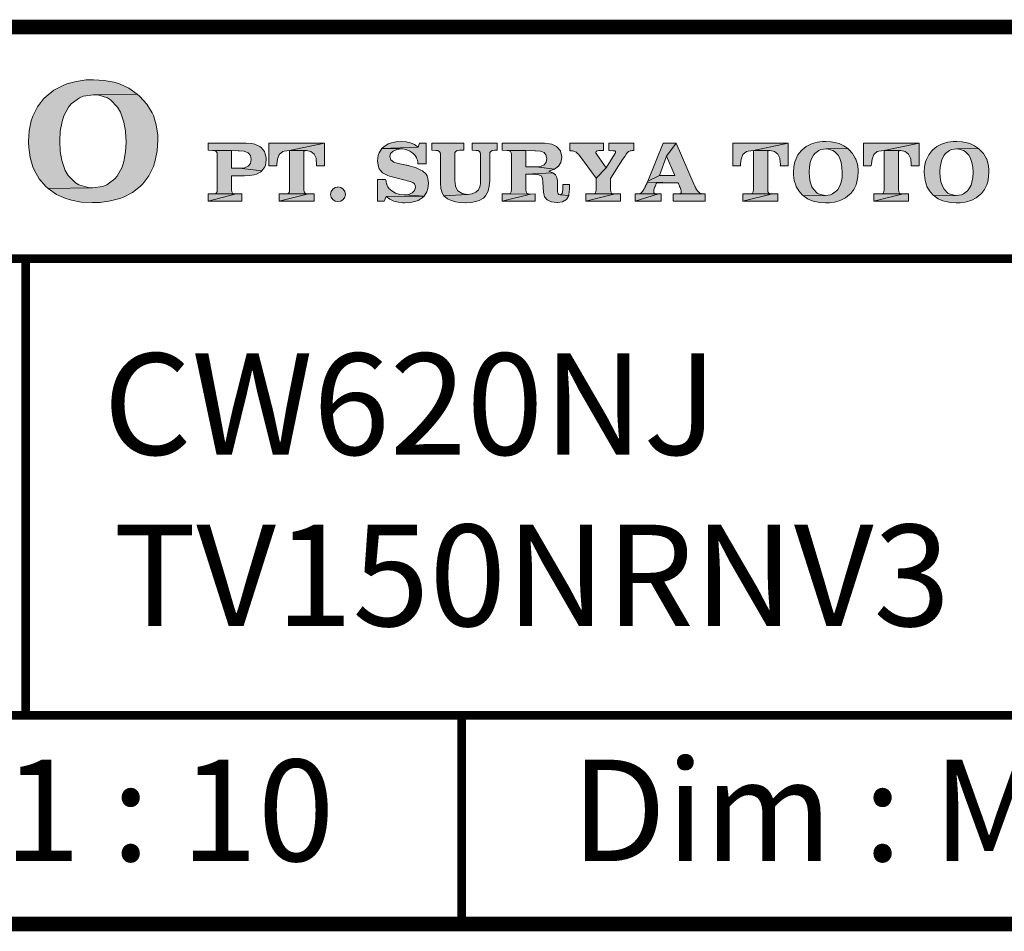
# Model space of a CAD drawing. Units: millimetres. Extents: x -285 to -5, y -1 to 205.
# Drawn here: x -68 to -34, y 169 to 200 of the extents above; entities that cross this region are included whole.
import ezdxf

# ---------------------------------------------------------------- set-up
doc = ezdxf.new("R2010")
doc.units = ezdxf.units.MM
doc.header["$LTSCALE"] = 4
doc.header["$MEASUREMENT"] = 0
doc.layers.get('0').update_dxf_attribs({"lineweight": 0})
doc.layers.add('KOP', color=7, linetype='Continuous')
doc.styles.add('ARIAL', font='arial.ttf')
doc.styles.add('arial bold', font='arialbd.ttf')

msp = doc.modelspace()

# ---------------------------------------------------------------- hatches: boundary and pattern name
at = {"layer": 'KOP'}
h = msp.add_hatch(color=256, dxfattribs=at)
h.paths.add_polyline_path([(-66.404, 197.318), (-66.127, 197.525), (-65.988, 197.579), (-65.633, 197.633), (-64.128, 197.656), (-64.417, 197.857), (-64.74, 198.004), (-64.927, 198.061), (-65.268, 198.126), (-65.639, 198.149), (-65.886, 198.14), (-66.24, 198.092), (-66.563, 198.004), (-66.691, 197.953), (-67.003, 197.789), (-67.278, 197.571), (-67.36, 197.488), (-67.575, 197.211), (-67.731, 196.893), (-67.788, 196.729), (-67.859, 196.388), (-67.881, 196.02), (-67.881, 196.006), (-67.876, 195.816), (-67.828, 195.461), (-67.731, 195.138), (-67.692, 195.039), (-67.516, 194.733), (-67.289, 194.466), (-67.201, 194.39), (-65.67, 194.418), (-65.82, 194.427), (-66.149, 194.526), (-66.26, 194.591), (-66.509, 194.843), (-66.609, 195.014), (-66.73, 195.359), (-66.784, 195.674), (-66.801, 196.043), (-66.784, 196.369), (-66.725, 196.703), (-66.66, 196.904), (-66.498, 197.205)])
h.paths.add_polyline_path([(-64.034, 197.571), (-64.128, 197.656), (-65.633, 197.633), (-65.492, 197.625), (-65.16, 197.525), (-65.055, 197.457), (-64.808, 197.199), (-64.709, 197.029), (-64.584, 196.683), (-64.533, 196.371), (-64.514, 195.994), (-64.531, 195.66), (-64.584, 195.328), (-64.652, 195.127), (-64.82, 194.826), (-64.902, 194.727), (-65.18, 194.52), (-65.313, 194.466), (-65.67, 194.418), (-67.201, 194.39), (-66.912, 194.191), (-66.586, 194.047), (-66.402, 193.99), (-66.059, 193.928), (-65.682, 193.908), (-65.407, 193.916), (-65.052, 193.965), (-64.729, 194.047), (-64.601, 194.092), (-64.287, 194.257), (-64.015, 194.472), (-63.932, 194.554), (-63.723, 194.832), (-63.567, 195.155), (-63.504, 195.357), (-63.439, 195.697), (-63.416, 196.074), (-63.422, 196.233), (-63.47, 196.587), (-63.572, 196.913), (-63.615, 197.007), (-63.796, 197.304)])
h = msp.add_hatch(color=256, dxfattribs=at)
h.paths.add_polyline_path([(-59.847, 195.81), (-59.898, 195.847), (-60.063, 195.921), (-60.176, 195.946), (-60.363, 195.963), (-61.681, 195.963), (-61.681, 195.714), (-61.526, 195.708), (-60.868, 195.705), (-60.647, 195.7), (-60.604, 195.7), (-60.431, 195.68), (-60.295, 195.629), (-60.216, 195.538), (-60.19, 195.393), (-60.216, 195.257), (-60.295, 195.161), (-60.42, 195.11), (-60.6, 195.092), (-59.819, 195.002), (-59.717, 195.144), (-59.694, 195.206), (-59.671, 195.388), (-59.674, 195.467), (-59.717, 195.632), (-59.737, 195.674)])
h.paths.add_polyline_path([(-59.856, 194.971), (-59.819, 195.002), (-60.604, 195.093), (-60.621, 195.096), (-60.868, 195.096), (-60.868, 195.705), (-61.526, 195.708), (-61.446, 195.7), (-61.401, 195.674), (-61.372, 195.632), (-61.364, 195.572), (-61.364, 194.344), (-61.372, 194.276), (-61.401, 194.237), (-61.44, 194.214), (-61.506, 194.206), (-60.706, 194.206), (-60.783, 194.214), (-60.834, 194.237), (-60.859, 194.279), (-60.868, 194.35), (-60.868, 194.838), (-60.255, 194.841), (-60.091, 194.869), (-60.006, 194.892)])
h.paths.add_polyline_path([(-60.706, 194.206), (-61.514, 194.206), (-61.526, 194.208), (-61.681, 194.208), (-61.681, 193.962)])
h.paths.add_polyline_path([(-60.519, 194.211), (-60.706, 194.206), (-61.681, 193.962), (-60.519, 193.962)])
h.paths.add_polyline_path([(-58.864, 195.705), (-57.659, 195.963), (-59.581, 195.963), (-59.581, 195.178), (-59.309, 195.172), (-59.303, 195.243), (-59.28, 195.41), (-59.224, 195.572), (-59.102, 195.668), (-59.051, 195.683)])
h.paths.add_polyline_path([(-57.659, 195.963), (-58.864, 195.705), (-58.285, 195.702), (-58.132, 195.671), (-58.022, 195.581), (-57.953, 195.439), (-57.948, 195.41), (-57.934, 195.232), (-57.934, 195.223), (-57.934, 195.209), (-57.934, 195.203), (-57.934, 195.192), (-57.936, 195.186), (-57.936, 195.178), (-57.659, 195.178)])
h.paths.add_polyline_path([(-58.37, 195.703), (-58.864, 195.705), (-58.864, 194.344), (-58.872, 194.276), (-58.9, 194.237), (-58.94, 194.217), (-59.003, 194.208), (-58.209, 194.206), (-58.282, 194.214), (-58.333, 194.237), (-58.362, 194.279), (-58.37, 194.35)])
h.paths.add_polyline_path([(-58.016, 194.211), (-58.209, 194.206), (-59.224, 193.962), (-58.016, 193.962)])
h.paths.add_polyline_path([(-58.209, 194.206), (-59.011, 194.208), (-59.025, 194.211), (-59.224, 194.211), (-59.224, 193.962)])
h.paths.add_polyline_path([(-56.941, 194.191), (-56.958, 194.288), (-57.015, 194.37), (-57.1, 194.427), (-57.197, 194.452), (-57.197, 194.447), (-57.293, 194.427), (-57.375, 194.37), (-57.432, 194.288), (-57.449, 194.191), (-57.432, 194.092), (-57.375, 194.01), (-57.293, 193.959), (-57.197, 193.942), (-57.1, 193.959), (-57.015, 194.01), (-56.958, 194.092)])
h = msp.add_hatch(color=256, dxfattribs=at)
h.paths.add_polyline_path([(-51.697, 195.963), (-52.564, 195.963), (-52.564, 195.717), (-52.437, 195.711), (-52.36, 195.702), (-52.312, 195.677), (-52.284, 195.637), (-52.275, 195.575), (-52.275, 194.688), (-52.275, 194.619), (-52.281, 194.56), (-52.286, 194.506), (-52.295, 194.458), (-52.346, 194.35), (-52.442, 194.265), (-52.567, 194.211), (-52.723, 194.194), (-53.545, 194.146), (-53.415, 194.035), (-53.313, 193.987), (-53.137, 193.936), (-52.99, 193.911), (-52.805, 193.899), (-52.791, 193.899), (-52.604, 193.911), (-52.44, 193.942), (-52.323, 193.982), (-52.176, 194.067), (-52.099, 194.146), (-52.014, 194.305), (-52.011, 194.316), (-51.972, 194.475), (-51.96, 194.668), (-51.96, 195.569), (-51.952, 195.637), (-51.924, 195.677), (-51.873, 195.702), (-51.793, 195.717), (-51.697, 195.717)])
h.paths.add_polyline_path([(-52.851, 195.963), (-53.953, 195.963), (-53.953, 195.717), (-53.823, 195.711), (-53.746, 195.702), (-53.698, 195.677), (-53.67, 195.637), (-53.661, 195.575), (-53.661, 194.583), (-53.647, 194.398), (-53.599, 194.242), (-53.545, 194.146), (-52.723, 194.194), (-52.74, 194.194), (-52.913, 194.223), (-53.055, 194.313), (-53.137, 194.461), (-53.145, 194.489), (-53.168, 194.668), (-53.168, 195.569), (-53.16, 195.637), (-53.131, 195.677), (-53.08, 195.702), (-53.007, 195.717), (-52.851, 195.717)])
h.paths.add_polyline_path([(-55.016, 196.02), (-55.184, 196.009), (-55.348, 195.975), (-55.464, 195.932), (-55.609, 195.839), (-55.68, 195.773), (-54.432, 195.821), (-54.557, 195.912), (-54.693, 195.972), (-54.846, 196.009)])
h.paths.add_polyline_path([(-54.155, 195.963), (-54.387, 195.963), (-54.432, 195.821), (-55.68, 195.773), (-54.968, 195.762), (-54.841, 195.742), (-54.716, 195.688), (-54.608, 195.615), (-54.526, 195.521), (-54.52, 195.515), (-54.515, 195.504), (-54.509, 195.498), (-54.503, 195.487), (-54.492, 195.47), (-54.486, 195.456), (-54.469, 195.416), (-54.455, 195.371), (-54.449, 195.348), (-54.444, 195.325), (-54.441, 195.294), (-54.435, 195.263), (-54.435, 195.257), (-54.435, 195.255), (-54.435, 195.249), (-54.435, 195.246), (-54.432, 195.243), (-54.155, 195.243)])
h.paths.add_polyline_path([(-55.68, 195.773), (-55.776, 195.626), (-55.807, 195.529), (-55.83, 195.351), (-55.824, 195.266), (-55.788, 195.101), (-55.773, 195.07), (-55.66, 194.94), (-55.632, 194.923), (-55.473, 194.841), (-55.413, 194.821), (-55.238, 194.775), (-54.937, 194.696), (-54.866, 194.679), (-54.804, 194.665), (-54.747, 194.651), (-54.699, 194.634), (-54.608, 194.6), (-54.557, 194.554), (-54.535, 194.503), (-54.526, 194.43), (-54.552, 194.327), (-54.634, 194.245), (-54.753, 194.191), (-54.906, 194.172), (-54.22, 194.135), (-54.126, 194.285), (-54.092, 194.39), (-54.072, 194.571), (-54.078, 194.673), (-54.123, 194.835), (-54.155, 194.886), (-54.282, 195.002), (-54.336, 195.033), (-54.498, 195.107), (-54.566, 195.133), (-54.739, 195.181), (-54.761, 195.186), (-54.79, 195.192), (-54.815, 195.195), (-54.841, 195.201), (-54.889, 195.212), (-54.937, 195.22), (-54.943, 195.22), (-55.116, 195.26), (-55.269, 195.308), (-55.371, 195.385), (-55.408, 195.495), (-55.379, 195.603), (-55.294, 195.688), (-55.164, 195.745), (-55.002, 195.762), (-54.968, 195.762)])
h.paths.add_polyline_path([(-55.552, 194.707), (-55.836, 194.707), (-55.836, 193.962), (-55.598, 193.962), (-55.535, 194.118), (-54.22, 194.135), (-54.906, 194.172), (-55.065, 194.191), (-55.215, 194.237), (-55.343, 194.31), (-55.436, 194.398), (-55.439, 194.404), (-55.445, 194.41), (-55.447, 194.413), (-55.453, 194.418), (-55.462, 194.43), (-55.467, 194.441), (-55.479, 194.458), (-55.49, 194.478), (-55.496, 194.503), (-55.507, 194.529), (-55.515, 194.546), (-55.518, 194.56), (-55.524, 194.58), (-55.53, 194.6), (-55.538, 194.648)])
h.paths.add_polyline_path([(-54.22, 194.135), (-55.535, 194.118), (-55.408, 194.027), (-55.266, 193.962), (-55.11, 193.922), (-54.954, 193.902), (-54.948, 193.902), (-54.94, 193.899), (-54.895, 193.899), (-54.707, 193.911), (-54.543, 193.945), (-54.432, 193.984), (-54.285, 194.07)])
h = msp.add_hatch(color=256, dxfattribs=at)
h.paths.add_polyline_path([(-50.072, 195.963), (-51.524, 195.963), (-51.524, 195.714), (-51.368, 195.708), (-50.71, 195.705), (-50.398, 195.7), (-50.381, 195.7), (-50.208, 195.683), (-50.084, 195.64), (-50.016, 195.558), (-49.99, 195.436), (-50.013, 195.306), (-50.081, 195.212), (-50.186, 195.161), (-50.336, 195.144), (-50.353, 195.144), (-49.718, 195.065), (-49.585, 195.161), (-49.5, 195.297), (-49.474, 195.461), (-49.474, 195.501), (-49.511, 195.671), (-49.52, 195.691), (-49.63, 195.827), (-49.656, 195.847), (-49.817, 195.924), (-49.891, 195.941)])
h.paths.add_polyline_path([(-51.368, 195.708), (-51.289, 195.7), (-51.24, 195.674), (-51.215, 195.632), (-51.206, 195.572), (-51.206, 194.344), (-51.215, 194.276), (-51.24, 194.237), (-51.283, 194.214), (-51.345, 194.206), (-51.354, 194.206), (-50.549, 194.203), (-50.622, 194.211), (-50.673, 194.237), (-50.702, 194.279), (-50.71, 194.35), (-50.71, 194.889), (-49.775, 194.934), (-49.914, 194.997), (-49.882, 195.005), (-49.718, 195.065), (-50.353, 195.144), (-50.359, 195.147), (-50.71, 195.147), (-50.71, 195.705)])
h.paths.add_polyline_path([(-49.775, 194.934), (-50.71, 194.889), (-50.398, 194.883), (-50.265, 194.872), (-50.186, 194.829), (-50.14, 194.747), (-50.123, 194.611), (-50.106, 194.271), (-50.067, 194.112), (-49.979, 193.999), (-49.834, 193.933), (-49.823, 193.931), (-49.647, 193.908), (-49.622, 193.908), (-49.449, 193.936), (-49.313, 194.016), (-49.23, 194.157), (-49.528, 194.174), (-49.568, 194.186), (-49.596, 194.211), (-49.607, 194.251), (-49.613, 194.293), (-49.613, 194.305), (-49.613, 194.31), (-49.613, 194.322), (-49.613, 194.327), (-49.616, 194.342), (-49.616, 194.347), (-49.616, 194.359), (-49.616, 194.367), (-49.616, 194.662), (-49.636, 194.775), (-49.687, 194.866)])
h.paths.add_polyline_path([(-49.202, 194.534), (-49.44, 194.534), (-49.44, 194.362), (-49.446, 194.279), (-49.46, 194.22), (-49.488, 194.189), (-49.528, 194.174), (-49.23, 194.157), (-49.222, 194.186), (-49.202, 194.367)])
h.paths.add_polyline_path([(-51.368, 194.208), (-51.524, 194.208), (-51.524, 193.962), (-50.549, 194.203), (-51.354, 194.206)], flags=16)
h.paths.add_polyline_path([(-50.393, 194.208), (-50.549, 194.203), (-51.524, 193.962), (-50.393, 193.962)])
h = msp.add_hatch(color=256, dxfattribs=at)
h.paths.add_polyline_path([(-48.034, 195.963), (-49.194, 195.963), (-49.194, 195.697), (-49.103, 195.691), (-49.032, 195.674), (-48.97, 195.649), (-48.913, 195.595), (-48.899, 195.581), (-48.885, 195.564), (-48.879, 195.558), (-48.873, 195.549), (-48.865, 195.541), (-48.859, 195.535), (-48.286, 194.747), (-47.938, 195.104), (-48.258, 195.566), (-48.264, 195.572), (-48.266, 195.575), (-48.269, 195.581), (-48.275, 195.589), (-48.281, 195.6), (-48.292, 195.615), (-48.295, 195.629), (-48.298, 195.646), (-48.289, 195.668), (-48.272, 195.683), (-48.235, 195.697), (-48.187, 195.705), (-48.034, 195.705)])
h.paths.add_polyline_path([(-46.985, 195.963), (-47.85, 195.963), (-47.85, 195.705), (-47.702, 195.7), (-47.66, 195.7), (-47.634, 195.691), (-47.617, 195.677), (-47.614, 195.657), (-47.614, 195.646), (-47.62, 195.626), (-47.631, 195.609), (-47.643, 195.595), (-47.938, 195.104), (-48.286, 194.747), (-48.286, 194.344), (-48.295, 194.276), (-48.323, 194.237), (-48.36, 194.214), (-48.426, 194.208), (-47.631, 194.206), (-47.705, 194.211), (-47.756, 194.237), (-47.782, 194.276), (-47.793, 194.35), (-47.793, 194.744), (-47.376, 195.393), (-47.3, 195.504), (-47.249, 195.581), (-47.203, 195.637), (-47.167, 195.668), (-47.135, 195.683), (-47.113, 195.694), (-47.079, 195.697), (-47.042, 195.705), (-46.985, 195.705)])
h.paths.add_polyline_path([(-47.444, 194.211), (-47.631, 194.206), (-48.635, 193.962), (-47.444, 193.962)])
h.paths.add_polyline_path([(-47.631, 194.206), (-48.434, 194.208), (-48.448, 194.211), (-48.635, 194.211), (-48.635, 193.962)])
h = msp.add_hatch(color=256, dxfattribs=at)
h.paths.add_polyline_path([(-45.519, 195.963), (-45.976, 195.963), (-46.503, 194.648), (-46.103, 194.849), (-45.851, 195.51)], flags=16)
h.paths.add_polyline_path([(-45.519, 195.963), (-45.851, 195.51), (-45.568, 194.849), (-46.103, 194.849), (-46.503, 194.648), (-46.515, 194.611), (-45.454, 194.591), (-45.454, 194.585), (-45.443, 194.566), (-45.434, 194.537), (-45.42, 194.515), (-45.409, 194.483), (-45.403, 194.469), (-45.398, 194.458), (-45.392, 194.447), (-45.386, 194.432), (-45.372, 194.396), (-45.358, 194.356), (-45.349, 194.319), (-45.347, 194.288), (-45.355, 194.251), (-45.389, 194.225), (-45.432, 194.217), (-45.489, 194.211), (-44.516, 194.208), (-44.638, 194.217), (-44.72, 194.248), (-44.777, 194.299), (-44.831, 194.376), (-44.836, 194.393), (-44.848, 194.407), (-44.856, 194.424), (-44.865, 194.444), (-44.87, 194.461), (-44.879, 194.481), (-44.887, 194.503), (-44.899, 194.526)])
h.paths.add_polyline_path([(-44.516, 194.208), (-45.511, 194.211), (-45.519, 194.214), (-45.624, 194.214), (-45.624, 193.962), (-44.516, 193.962)])
h.paths.add_polyline_path([(-46.044, 194.214), (-46.132, 194.208), (-46.934, 193.962), (-46.044, 193.962)])
h.paths.add_polyline_path([(-46.132, 194.208), (-46.926, 194.211), (-46.934, 194.214), (-46.934, 193.962)], flags=16)
h.paths.add_polyline_path([(-46.296, 194.313), (-46.291, 194.35), (-46.279, 194.387), (-46.268, 194.421), (-46.265, 194.43), (-46.259, 194.441), (-46.257, 194.449), (-46.254, 194.455), (-46.245, 194.472), (-46.24, 194.492), (-46.228, 194.515), (-46.223, 194.537), (-46.217, 194.551), (-46.208, 194.566), (-46.205, 194.577), (-46.2, 194.591), (-45.454, 194.591), (-46.515, 194.611), (-46.534, 194.577), (-46.54, 194.56), (-46.549, 194.546), (-46.557, 194.529), (-46.566, 194.512), (-46.568, 194.506), (-46.571, 194.5), (-46.574, 194.495), (-46.58, 194.492), (-46.58, 194.483), (-46.585, 194.472), (-46.591, 194.461), (-46.597, 194.447), (-46.602, 194.432), (-46.614, 194.41), (-46.625, 194.379), (-46.685, 194.288), (-46.747, 194.237), (-46.815, 194.217), (-46.907, 194.211), (-46.132, 194.208), (-46.217, 194.211), (-46.268, 194.22), (-46.291, 194.245), (-46.299, 194.279)])
h = msp.add_hatch(color=256, dxfattribs=at)
h.paths.add_polyline_path([(-41.653, 195.963), (-43.572, 195.963), (-43.572, 195.178), (-43.3, 195.172), (-43.297, 195.243), (-43.274, 195.41), (-43.217, 195.572), (-43.093, 195.668), (-43.042, 195.683), (-42.857, 195.705)])
h.paths.add_polyline_path([(-41.653, 195.963), (-42.857, 195.705), (-42.279, 195.702), (-42.126, 195.671), (-42.015, 195.581), (-41.945, 195.439), (-41.939, 195.41), (-41.925, 195.232), (-41.925, 195.223), (-41.925, 195.209), (-41.925, 195.203), (-41.925, 195.192), (-41.928, 195.186), (-41.928, 195.178), (-41.653, 195.178)], flags=16)
h.paths.add_polyline_path([(-42.361, 195.703), (-42.857, 195.705), (-42.857, 194.344), (-42.866, 194.276), (-42.891, 194.237), (-42.931, 194.217), (-42.994, 194.208), (-42.2, 194.206), (-42.276, 194.214), (-42.327, 194.237), (-42.353, 194.279), (-42.361, 194.35)])
h.paths.add_polyline_path([(-42.01, 194.211), (-42.2, 194.206), (-43.217, 193.962), (-42.01, 193.962)])
h.paths.add_polyline_path([(-42.2, 194.206), (-43.002, 194.208), (-43.019, 194.211), (-43.217, 194.211), (-43.217, 193.962)])
h = msp.add_hatch(color=256, dxfattribs=at)
h.paths.add_polyline_path([(-40.351, 196.02), (-40.473, 196.014), (-40.652, 195.992), (-40.813, 195.949), (-40.876, 195.924), (-41.035, 195.841), (-41.171, 195.731), (-41.21, 195.691), (-41.318, 195.552), (-41.397, 195.393), (-41.426, 195.311), (-41.46, 195.141), (-41.471, 194.954), (-41.471, 194.948), (-41.468, 194.855), (-41.446, 194.676), (-41.397, 194.515), (-41.378, 194.466), (-41.29, 194.31), (-41.176, 194.18), (-41.131, 194.14), (-40.366, 194.155), (-40.442, 194.16), (-40.606, 194.208), (-40.66, 194.24), (-40.785, 194.367), (-40.836, 194.452), (-40.896, 194.625), (-40.924, 194.781), (-40.933, 194.968), (-40.924, 195.13), (-40.893, 195.297), (-40.862, 195.399), (-40.779, 195.549), (-40.734, 195.603), (-40.595, 195.708), (-40.524, 195.736), (-40.349, 195.762), (-39.594, 195.773), (-39.739, 195.873), (-39.901, 195.949), (-39.994, 195.977), (-40.167, 196.009)])
h.paths.add_polyline_path([(-39.594, 195.773), (-40.349, 195.762), (-40.278, 195.756), (-40.11, 195.708), (-40.059, 195.674), (-39.935, 195.547), (-39.886, 195.461), (-39.824, 195.289), (-39.799, 195.13), (-39.787, 194.943), (-39.796, 194.775), (-39.824, 194.611), (-39.858, 194.509), (-39.94, 194.359), (-39.983, 194.31), (-40.122, 194.206), (-40.19, 194.18), (-40.366, 194.155), (-41.131, 194.14), (-40.989, 194.041), (-40.825, 193.967), (-40.731, 193.942), (-40.561, 193.911), (-40.371, 193.899), (-40.235, 193.905), (-40.057, 193.928), (-39.895, 193.967), (-39.833, 193.993), (-39.674, 194.072), (-39.541, 194.183), (-39.498, 194.223), (-39.393, 194.362), (-39.314, 194.523), (-39.283, 194.622), (-39.251, 194.795), (-39.24, 194.982), (-39.243, 195.062), (-39.266, 195.24), (-39.317, 195.402), (-39.339, 195.447), (-39.43, 195.598), (-39.549, 195.731)])
h.paths.add_polyline_path([(-35.838, 196.02), (-35.96, 196.014), (-36.139, 195.992), (-36.3, 195.949), (-36.363, 195.924), (-36.521, 195.841), (-36.657, 195.731), (-36.697, 195.691), (-36.805, 195.552), (-36.884, 195.393), (-36.913, 195.311), (-36.947, 195.141), (-36.958, 194.954), (-36.958, 194.948), (-36.955, 194.855), (-36.932, 194.676), (-36.884, 194.515), (-36.864, 194.466), (-36.776, 194.31), (-36.663, 194.18), (-36.621, 194.14), (-35.852, 194.155), (-35.929, 194.16), (-36.093, 194.208), (-36.147, 194.24), (-36.272, 194.367), (-36.323, 194.452), (-36.385, 194.625), (-36.411, 194.781), (-36.419, 194.968), (-36.411, 195.13), (-36.38, 195.297), (-36.348, 195.399), (-36.266, 195.549), (-36.221, 195.603), (-36.082, 195.708), (-36.014, 195.736), (-35.835, 195.762), (-35.084, 195.773), (-35.229, 195.873), (-35.39, 195.949), (-35.481, 195.977), (-35.654, 196.009)])
h.paths.add_polyline_path([(-35.084, 195.773), (-35.835, 195.762), (-35.764, 195.756), (-35.6, 195.708), (-35.546, 195.674), (-35.421, 195.547), (-35.373, 195.461), (-35.311, 195.289), (-35.285, 195.13), (-35.274, 194.943), (-35.282, 194.775), (-35.311, 194.611), (-35.345, 194.509), (-35.427, 194.359), (-35.47, 194.31), (-35.608, 194.206), (-35.677, 194.18), (-35.852, 194.155), (-36.621, 194.14), (-36.476, 194.041), (-36.312, 193.967), (-36.218, 193.942), (-36.048, 193.911), (-35.861, 193.899), (-35.722, 193.905), (-35.543, 193.928), (-35.382, 193.967), (-35.319, 193.993), (-35.161, 194.072), (-35.027, 194.183), (-34.985, 194.223), (-34.88, 194.362), (-34.801, 194.523), (-34.769, 194.622), (-34.738, 194.795), (-34.727, 194.982), (-34.73, 195.062), (-34.752, 195.24), (-34.803, 195.402), (-34.826, 195.447), (-34.917, 195.598), (-35.036, 195.731)])
h = msp.add_hatch(color=256, dxfattribs=at)
h.paths.add_polyline_path([(-37.139, 195.963), (-39.059, 195.963), (-39.059, 195.178), (-38.786, 195.172), (-38.784, 195.243), (-38.761, 195.41), (-38.704, 195.572), (-38.58, 195.668), (-38.528, 195.683), (-38.344, 195.705)])
h.paths.add_polyline_path([(-37.848, 195.703), (-38.344, 195.705), (-38.344, 194.344), (-38.353, 194.276), (-38.378, 194.237), (-38.418, 194.217), (-38.481, 194.208), (-37.686, 194.206), (-37.763, 194.214), (-37.814, 194.237), (-37.84, 194.279), (-37.848, 194.35)])
h.paths.add_polyline_path([(-37.139, 195.963), (-38.344, 195.705), (-37.766, 195.702), (-37.613, 195.671), (-37.502, 195.581), (-37.431, 195.439), (-37.426, 195.41), (-37.412, 195.232), (-37.412, 195.223), (-37.412, 195.209), (-37.412, 195.203), (-37.412, 195.192), (-37.414, 195.186), (-37.414, 195.178), (-37.139, 195.178)])
h.paths.add_polyline_path([(-37.497, 194.211), (-37.686, 194.206), (-38.704, 193.962), (-37.497, 193.962)])
h.paths.add_polyline_path([(-37.686, 194.206), (-38.492, 194.208), (-38.506, 194.211), (-38.704, 194.211), (-38.704, 193.962)])

# ---------------------------------------------------------------- linework, layer by layer
at = {"layer": 'KOP', "lineweight": 0}
for p, q in [((-49.194, 195.963), (-49.194, 195.697)), ((-48.034, 195.963), (-49.194, 195.963)), ((-48.034, 195.705), (-48.034, 195.963)), ((-47.85, 195.963), (-47.85, 195.705)), ((-46.985, 195.963), (-47.85, 195.963)), ((-46.985, 195.705), (-46.985, 195.963)), ((-45.976, 195.963), (-46.503, 194.648)), ((-45.519, 195.963), (-45.976, 195.963)), ((-45.851, 195.51), (-45.519, 195.963)), ((-45.519, 195.963), (-45.851, 195.51)), ((-44.899, 194.526), (-45.519, 195.963)), ((-49.194, 195.697), (-49.103, 195.691)), ((-49.103, 195.691), (-49.032, 195.674)), ((-49.032, 195.674), (-48.97, 195.649)), ((-48.97, 195.649), (-48.913, 195.595)), ((-48.913, 195.595), (-48.899, 195.581)), ((-48.899, 195.581), (-48.885, 195.564)), ((-48.885, 195.564), (-48.879, 195.558)), ((-48.879, 195.558), (-48.873, 195.549)), ((-48.873, 195.549), (-48.865, 195.541)), ((-48.865, 195.541), (-48.859, 195.535)), ((-48.859, 195.535), (-48.286, 194.747)), ((-48.298, 195.646), (-48.289, 195.668)), ((-48.295, 195.629), (-48.298, 195.646)), ((-48.292, 195.615), (-48.295, 195.629)), ((-48.281, 195.6), (-48.292, 195.615)), ((-48.289, 195.668), (-48.272, 195.683)), ((-48.275, 195.589), (-48.281, 195.6)), ((-48.269, 195.581), (-48.275, 195.589)), ((-48.272, 195.683), (-48.235, 195.697)), ((-48.266, 195.575), (-48.269, 195.581)), ((-48.264, 195.572), (-48.266, 195.575)), ((-48.258, 195.566), (-48.264, 195.572)), ((-47.938, 195.104), (-48.258, 195.566)), ((-48.235, 195.697), (-48.187, 195.705)), ((-48.187, 195.705), (-48.034, 195.705)), ((-47.643, 195.595), (-47.938, 195.104)), ((-47.85, 195.705), (-47.702, 195.7)), ((-47.702, 195.7), (-47.66, 195.7)), ((-47.66, 195.7), (-47.634, 195.691)), ((-47.631, 195.609), (-47.643, 195.595)), ((-47.634, 195.691), (-47.617, 195.677)), ((-47.62, 195.626), (-47.631, 195.609)), ((-47.614, 195.646), (-47.62, 195.626)), ((-47.617, 195.677), (-47.614, 195.657)), ((-47.614, 195.657), (-47.614, 195.646)), ((-47.376, 195.393), (-47.3, 195.504)), ((-47.3, 195.504), (-47.249, 195.581)), ((-47.249, 195.581), (-47.203, 195.637)), ((-47.203, 195.637), (-47.167, 195.668)), ((-47.167, 195.668), (-47.135, 195.683)), ((-47.135, 195.683), (-47.113, 195.694)), ((-47.113, 195.694), (-47.079, 195.697)), ((-47.079, 195.697), (-47.042, 195.705)), ((-47.042, 195.705), (-46.985, 195.705)), ((-46.103, 194.849), (-45.851, 195.51)), ((-45.851, 195.51), (-45.568, 194.849)), ((-48.286, 194.747), (-47.938, 195.104)), ((-47.938, 195.104), (-48.286, 194.747)), ((-47.793, 194.744), (-47.376, 195.393)), ((-46.503, 194.648), (-46.103, 194.849)), ((-46.103, 194.849), (-46.503, 194.648)), ((-45.568, 194.849), (-46.103, 194.849)), ((-48.286, 194.747), (-48.286, 194.344)), ((-47.793, 194.35), (-47.793, 194.744)), ((-46.602, 194.432), (-46.614, 194.41)), ((-46.597, 194.447), (-46.602, 194.432)), ((-46.591, 194.461), (-46.597, 194.447)), ((-46.585, 194.472), (-46.591, 194.461)), ((-46.58, 194.483), (-46.585, 194.472)), ((-46.574, 194.495), (-46.58, 194.492)), ((-46.58, 194.492), (-46.58, 194.483)), ((-46.571, 194.5), (-46.574, 194.495)), ((-46.568, 194.506), (-46.571, 194.5)), ((-46.566, 194.512), (-46.568, 194.506)), ((-46.557, 194.529), (-46.566, 194.512)), ((-46.549, 194.546), (-46.557, 194.529)), ((-46.54, 194.56), (-46.549, 194.546)), ((-46.534, 194.577), (-46.54, 194.56)), ((-46.515, 194.611), (-46.534, 194.577)), ((-46.503, 194.648), (-46.515, 194.611)), ((-45.454, 194.591), (-46.515, 194.611)), ((-46.515, 194.611), (-45.454, 194.591)), ((-46.279, 194.387), (-46.268, 194.421)), ((-46.268, 194.421), (-46.265, 194.43)), ((-46.265, 194.43), (-46.259, 194.441)), ((-46.259, 194.441), (-46.257, 194.449)), ((-46.257, 194.449), (-46.254, 194.455)), ((-46.254, 194.455), (-46.245, 194.472)), ((-46.245, 194.472), (-46.24, 194.492)), ((-46.24, 194.492), (-46.228, 194.515)), ((-46.228, 194.515), (-46.223, 194.537)), ((-46.223, 194.537), (-46.217, 194.551)), ((-46.217, 194.551), (-46.208, 194.566)), ((-46.208, 194.566), (-46.205, 194.577)), ((-46.205, 194.577), (-46.2, 194.591)), ((-46.2, 194.591), (-45.454, 194.591)), ((-45.454, 194.591), (-45.454, 194.585)), ((-45.454, 194.585), (-45.443, 194.566)), ((-45.443, 194.566), (-45.434, 194.537)), ((-45.434, 194.537), (-45.42, 194.515)), ((-45.42, 194.515), (-45.409, 194.483)), ((-45.409, 194.483), (-45.403, 194.469)), ((-45.403, 194.469), (-45.398, 194.458)), ((-45.398, 194.458), (-45.392, 194.447)), ((-45.392, 194.447), (-45.386, 194.432)), ((-45.386, 194.432), (-45.372, 194.396)), ((-44.887, 194.503), (-44.899, 194.526)), ((-44.879, 194.481), (-44.887, 194.503)), ((-44.87, 194.461), (-44.879, 194.481)), ((-44.865, 194.444), (-44.87, 194.461)), ((-44.856, 194.424), (-44.865, 194.444)), ((-44.848, 194.407), (-44.856, 194.424)), ((-48.635, 194.211), (-48.635, 193.962)), ((-48.448, 194.211), (-48.635, 194.211)), ((-48.635, 193.962), (-47.631, 194.206)), ((-47.631, 194.206), (-48.635, 193.962)), ((-48.434, 194.208), (-48.448, 194.211)), ((-47.631, 194.206), (-48.434, 194.208)), ((-48.434, 194.208), (-47.631, 194.206)), ((-48.425, 194.208), (-48.434, 194.208)), ((-48.36, 194.214), (-48.425, 194.208)), ((-48.323, 194.237), (-48.36, 194.214)), ((-48.295, 194.276), (-48.323, 194.237)), ((-48.286, 194.344), (-48.295, 194.276)), ((-47.782, 194.276), (-47.793, 194.35)), ((-47.756, 194.237), (-47.782, 194.276)), ((-47.705, 194.211), (-47.756, 194.237)), ((-47.631, 194.206), (-47.705, 194.211)), ((-47.444, 194.211), (-47.631, 194.206)), ((-47.444, 193.962), (-47.444, 194.211)), ((-46.926, 194.211), (-46.934, 194.214)), ((-46.934, 194.214), (-46.934, 193.962)), ((-46.934, 193.962), (-46.132, 194.208)), ((-46.132, 194.208), (-46.934, 193.962)), ((-46.132, 194.208), (-46.926, 194.211)), ((-46.926, 194.211), (-46.132, 194.208)), ((-46.906, 194.211), (-46.926, 194.211)), ((-46.815, 194.217), (-46.906, 194.211)), ((-46.747, 194.237), (-46.815, 194.217)), ((-46.685, 194.288), (-46.747, 194.237)), ((-46.625, 194.379), (-46.685, 194.288)), ((-46.614, 194.41), (-46.625, 194.379)), ((-46.299, 194.279), (-46.296, 194.313)), ((-46.291, 194.245), (-46.299, 194.279)), ((-46.296, 194.313), (-46.291, 194.35)), ((-46.291, 194.35), (-46.279, 194.387)), ((-46.268, 194.22), (-46.291, 194.245)), ((-46.217, 194.211), (-46.268, 194.22)), ((-46.132, 194.208), (-46.217, 194.211)), ((-46.044, 194.214), (-46.132, 194.208)), ((-46.044, 193.962), (-46.044, 194.214)), ((-45.624, 194.214), (-45.624, 193.962)), ((-45.519, 194.214), (-45.624, 194.214)), ((-45.511, 194.211), (-45.519, 194.214)), ((-44.516, 194.208), (-45.511, 194.211)), ((-45.511, 194.211), (-44.516, 194.208)), ((-45.488, 194.211), (-45.511, 194.211)), ((-45.432, 194.217), (-45.488, 194.211)), ((-45.389, 194.225), (-45.432, 194.217)), ((-45.355, 194.251), (-45.389, 194.225)), ((-45.372, 194.396), (-45.358, 194.356)), ((-45.358, 194.356), (-45.349, 194.319)), ((-45.347, 194.288), (-45.355, 194.251)), ((-45.349, 194.319), (-45.347, 194.288)), ((-44.836, 194.393), (-44.848, 194.407)), ((-44.831, 194.376), (-44.836, 194.393)), ((-44.777, 194.299), (-44.831, 194.376)), ((-44.72, 194.248), (-44.777, 194.299)), ((-44.638, 194.217), (-44.72, 194.248)), ((-44.516, 194.208), (-44.638, 194.217)), ((-44.516, 193.962), (-44.516, 194.208)), ((-48.635, 193.962), (-47.444, 193.962)), ((-46.934, 193.962), (-46.044, 193.962)), ((-45.624, 193.962), (-44.516, 193.962))]:
    msp.add_line(p, q, dxfattribs=at)
at = {"layer": 'KOP'}
for points, const_width in [([(-280.412, 199.971), (-10.412, 199.971)], 0.5), ([(-86.397, 199.971), (-86.397, 169.009), (-10.412, 169.009)], 0.5), ([(-86.397, 191.971), (-10.412, 191.971)], 0.3), ([(-67.978, 191.971), (-67.978, 176.209)], 0.3), ([(-86.397, 176.209), (-10.412, 176.209)], 0.3), ([(-52.928, 176.209), (-52.928, 169.009)], 0.3)]:
    msp.add_lwpolyline(points, dxfattribs=dict(at, const_width=const_width))
at = {"layer": 'KOP', "lineweight": 0}
for points in [[(-65.639, 198.149), (-65.883, 198.14), (-66.237, 198.092), (-66.56, 198.004), (-66.688, 197.953), (-67.003, 197.789), (-67.275, 197.571), (-67.357, 197.488), (-67.572, 197.211), (-67.728, 196.893), (-67.785, 196.729), (-67.856, 196.388), (-67.879, 196.02), (-67.879, 196.006), (-67.873, 195.816), (-67.825, 195.461), (-67.728, 195.138), (-67.689, 195.039), (-67.516, 194.733), (-67.286, 194.466), (-67.201, 194.39), (-65.667, 194.418), (-65.818, 194.427), (-66.146, 194.526), (-66.257, 194.591), (-66.506, 194.843), (-66.609, 195.014), (-66.728, 195.359), (-66.781, 195.674), (-66.801, 196.043), (-66.784, 196.369), (-66.722, 196.703), (-66.657, 196.904), (-66.495, 197.205), (-66.402, 197.318), (-66.124, 197.525), (-65.988, 197.579), (-65.633, 197.633), (-64.128, 197.656), (-64.414, 197.857), (-64.74, 198.004), (-64.925, 198.061), (-65.268, 198.126), (-65.639, 198.149)], [(-64.128, 197.656), (-65.633, 197.633), (-65.489, 197.625), (-65.157, 197.525), (-65.052, 197.457), (-64.806, 197.199), (-64.706, 197.029), (-64.584, 196.683), (-64.531, 196.371), (-64.511, 195.994), (-64.528, 195.66), (-64.584, 195.328), (-64.65, 195.127), (-64.817, 194.826), (-64.899, 194.727), (-65.177, 194.52), (-65.313, 194.466), (-65.667, 194.418), (-67.201, 194.39), (-66.912, 194.191), (-66.586, 194.047), (-66.399, 193.99), (-66.056, 193.928), (-65.679, 193.908), (-65.404, 193.916), (-65.049, 193.965), (-64.726, 194.047), (-64.599, 194.092), (-64.284, 194.257), (-64.015, 194.472), (-63.93, 194.554), (-63.72, 194.832), (-63.564, 195.155), (-63.501, 195.357), (-63.436, 195.697), (-63.414, 196.074), (-63.419, 196.233), (-63.467, 196.587), (-63.57, 196.913), (-63.612, 197.007), (-63.793, 197.304), (-64.032, 197.571), (-64.128, 197.656)], [(-60.363, 195.963), (-61.681, 195.963), (-61.681, 195.714), (-61.526, 195.708), (-60.868, 195.705), (-60.647, 195.7), (-60.604, 195.7), (-60.431, 195.68), (-60.295, 195.629), (-60.216, 195.538), (-60.19, 195.393), (-60.216, 195.257), (-60.295, 195.161), (-60.42, 195.11), (-60.42, 195.11), (-60.596, 195.093), (-60.604, 195.093), (-59.819, 195.002), (-59.717, 195.144), (-59.694, 195.206), (-59.671, 195.388), (-59.674, 195.467), (-59.717, 195.632), (-59.737, 195.674), (-59.847, 195.81), (-59.898, 195.847), (-60.063, 195.921), (-60.176, 195.946), (-60.363, 195.963)], [(-57.659, 195.963), (-59.581, 195.963), (-59.581, 195.178), (-59.309, 195.172), (-59.303, 195.243), (-59.28, 195.41), (-59.224, 195.572), (-59.102, 195.668), (-59.051, 195.683), (-58.864, 195.705), (-57.659, 195.963)], [(-57.659, 195.963), (-58.864, 195.705), (-58.285, 195.702), (-58.132, 195.671), (-58.022, 195.581), (-57.953, 195.439), (-57.948, 195.41), (-57.934, 195.232), (-57.934, 195.223), (-57.934, 195.209), (-57.934, 195.203), (-57.934, 195.192), (-57.936, 195.186), (-57.936, 195.178), (-57.659, 195.178), (-57.659, 195.963)], [(-55.68, 195.773), (-55.776, 195.626), (-55.807, 195.529), (-55.83, 195.351), (-55.824, 195.266), (-55.788, 195.101), (-55.773, 195.07), (-55.66, 194.94), (-55.632, 194.923), (-55.473, 194.841), (-55.413, 194.821), (-55.238, 194.775), (-54.937, 194.696), (-54.866, 194.679), (-54.804, 194.665), (-54.747, 194.651), (-54.699, 194.634), (-54.608, 194.6), (-54.557, 194.554), (-54.535, 194.503), (-54.526, 194.43), (-54.552, 194.327), (-54.634, 194.245), (-54.753, 194.191), (-54.906, 194.172), (-54.22, 194.135), (-54.126, 194.285), (-54.092, 194.39), (-54.072, 194.571), (-54.078, 194.673), (-54.123, 194.835), (-54.155, 194.886), (-54.282, 195.002), (-54.336, 195.033), (-54.498, 195.107), (-54.566, 195.133), (-54.739, 195.181), (-54.761, 195.186), (-54.79, 195.192), (-54.815, 195.195), (-54.841, 195.201), (-54.889, 195.212), (-54.937, 195.22), (-54.943, 195.22), (-55.116, 195.26), (-55.269, 195.308), (-55.371, 195.385), (-55.408, 195.495), (-55.379, 195.603), (-55.294, 195.688), (-55.164, 195.745), (-55.002, 195.762), (-54.968, 195.762), (-55.68, 195.773)], [(-55.016, 196.02), (-55.184, 196.009), (-55.348, 195.975), (-55.464, 195.932), (-55.609, 195.839), (-55.68, 195.773), (-54.432, 195.821), (-54.557, 195.912), (-54.693, 195.972), (-54.846, 196.009), (-55.016, 196.02)], [(-54.155, 195.963), (-54.387, 195.963), (-54.432, 195.821), (-55.68, 195.773), (-54.968, 195.762), (-54.841, 195.742), (-54.716, 195.688), (-54.608, 195.615), (-54.526, 195.521), (-54.52, 195.515), (-54.515, 195.504), (-54.509, 195.498), (-54.503, 195.487), (-54.492, 195.47), (-54.486, 195.456), (-54.469, 195.416), (-54.455, 195.371), (-54.449, 195.348), (-54.444, 195.325), (-54.441, 195.294), (-54.435, 195.263), (-54.435, 195.257), (-54.435, 195.255), (-54.435, 195.249), (-54.435, 195.246), (-54.432, 195.243), (-54.155, 195.243), (-54.155, 195.963)], [(-52.851, 195.963), (-53.953, 195.963), (-53.953, 195.717), (-53.823, 195.711), (-53.746, 195.702), (-53.698, 195.677), (-53.67, 195.637), (-53.661, 195.575), (-53.661, 194.583), (-53.647, 194.398), (-53.599, 194.242), (-53.545, 194.146), (-52.723, 194.194), (-52.74, 194.194), (-52.913, 194.223), (-53.055, 194.313), (-53.137, 194.461), (-53.145, 194.489), (-53.168, 194.668), (-53.168, 195.569), (-53.16, 195.637), (-53.131, 195.677), (-53.08, 195.702), (-53.007, 195.717), (-52.851, 195.717), (-52.851, 195.963)], [(-51.697, 195.963), (-52.564, 195.963), (-52.564, 195.717), (-52.437, 195.711), (-52.36, 195.702), (-52.312, 195.677), (-52.284, 195.637), (-52.275, 195.575), (-52.275, 194.688), (-52.275, 194.619), (-52.281, 194.56), (-52.286, 194.506), (-52.295, 194.458), (-52.346, 194.35), (-52.442, 194.265), (-52.567, 194.211), (-52.723, 194.194), (-53.545, 194.146), (-53.415, 194.035), (-53.313, 193.987), (-53.137, 193.936), (-52.99, 193.911), (-52.805, 193.899), (-52.791, 193.899), (-52.604, 193.911), (-52.44, 193.942), (-52.323, 193.982), (-52.176, 194.067), (-52.099, 194.146), (-52.014, 194.305), (-52.011, 194.316), (-51.972, 194.475), (-51.96, 194.668), (-51.96, 195.569), (-51.952, 195.637), (-51.924, 195.677), (-51.873, 195.702), (-51.793, 195.717), (-51.697, 195.717), (-51.697, 195.963)], [(-50.072, 195.963), (-51.524, 195.963), (-51.524, 195.714), (-51.368, 195.708), (-50.71, 195.705), (-50.398, 195.7), (-50.381, 195.7), (-50.208, 195.683), (-50.084, 195.64), (-50.016, 195.558), (-49.99, 195.436), (-50.013, 195.306), (-50.081, 195.212), (-50.186, 195.161), (-50.336, 195.144), (-50.353, 195.144), (-49.718, 195.065), (-49.585, 195.161), (-49.5, 195.297), (-49.474, 195.461), (-49.474, 195.501), (-49.511, 195.671), (-49.52, 195.691), (-49.63, 195.827), (-49.656, 195.847), (-49.817, 195.924), (-49.891, 195.941), (-50.072, 195.963)], [(-41.653, 195.963), (-43.572, 195.963), (-43.572, 195.178), (-43.3, 195.172), (-43.297, 195.243), (-43.274, 195.41), (-43.217, 195.572), (-43.093, 195.668), (-43.042, 195.683), (-42.857, 195.705), (-41.653, 195.963)], [(-41.653, 195.963), (-42.857, 195.705), (-42.279, 195.702), (-42.126, 195.671), (-42.015, 195.581), (-41.945, 195.439), (-41.939, 195.41), (-41.925, 195.232), (-41.925, 195.223), (-41.925, 195.209), (-41.925, 195.203), (-41.925, 195.192), (-41.928, 195.186), (-41.928, 195.178), (-41.653, 195.178), (-41.653, 195.963)], [(-40.351, 196.02), (-40.473, 196.014), (-40.652, 195.992), (-40.813, 195.949), (-40.876, 195.924), (-41.035, 195.841), (-41.171, 195.731), (-41.21, 195.691), (-41.318, 195.552), (-41.397, 195.393), (-41.426, 195.311), (-41.46, 195.141), (-41.471, 194.954), (-41.471, 194.948), (-41.468, 194.855), (-41.446, 194.676), (-41.397, 194.515), (-41.378, 194.466), (-41.29, 194.31), (-41.176, 194.18), (-41.131, 194.14), (-40.366, 194.155), (-40.442, 194.16), (-40.606, 194.208), (-40.66, 194.24), (-40.785, 194.367), (-40.836, 194.452), (-40.896, 194.625), (-40.924, 194.781), (-40.933, 194.968), (-40.924, 195.13), (-40.893, 195.297), (-40.862, 195.399), (-40.779, 195.549), (-40.734, 195.603), (-40.595, 195.708), (-40.524, 195.736), (-40.349, 195.762), (-39.594, 195.773), (-39.739, 195.873), (-39.901, 195.949), (-39.994, 195.977), (-40.167, 196.009), (-40.351, 196.02)], [(-39.594, 195.773), (-40.349, 195.762), (-40.278, 195.756), (-40.11, 195.708), (-40.059, 195.674), (-39.935, 195.547), (-39.886, 195.461), (-39.824, 195.289), (-39.799, 195.13), (-39.787, 194.943), (-39.796, 194.775), (-39.824, 194.611), (-39.858, 194.509), (-39.94, 194.359), (-39.983, 194.31), (-40.122, 194.206), (-40.19, 194.18), (-40.366, 194.155), (-41.131, 194.14), (-40.989, 194.041), (-40.825, 193.967), (-40.731, 193.942), (-40.561, 193.911), (-40.371, 193.899), (-40.235, 193.905), (-40.057, 193.928), (-39.895, 193.967), (-39.833, 193.993), (-39.674, 194.072), (-39.541, 194.183), (-39.498, 194.223), (-39.393, 194.362), (-39.314, 194.523), (-39.283, 194.622), (-39.251, 194.795), (-39.24, 194.982), (-39.243, 195.062), (-39.266, 195.24), (-39.317, 195.402), (-39.339, 195.447), (-39.43, 195.598), (-39.549, 195.731), (-39.594, 195.773)], [(-37.139, 195.963), (-39.059, 195.963), (-39.059, 195.178), (-38.786, 195.172), (-38.784, 195.243), (-38.761, 195.41), (-38.704, 195.572), (-38.58, 195.668), (-38.528, 195.683), (-38.344, 195.705), (-37.139, 195.963)], [(-37.139, 195.963), (-38.344, 195.705), (-37.766, 195.702), (-37.613, 195.671), (-37.502, 195.581), (-37.431, 195.439), (-37.426, 195.41), (-37.412, 195.232), (-37.412, 195.223), (-37.412, 195.209), (-37.412, 195.203), (-37.412, 195.192), (-37.414, 195.186), (-37.414, 195.178), (-37.139, 195.178), (-37.139, 195.963)], [(-35.838, 196.02), (-35.96, 196.014), (-36.139, 195.992), (-36.3, 195.949), (-36.363, 195.924), (-36.521, 195.841), (-36.657, 195.731), (-36.697, 195.691), (-36.805, 195.552), (-36.884, 195.393), (-36.913, 195.311), (-36.947, 195.141), (-36.958, 194.954), (-36.958, 194.948), (-36.955, 194.855), (-36.932, 194.676), (-36.884, 194.515), (-36.864, 194.466), (-36.776, 194.31), (-36.663, 194.18), (-36.621, 194.14), (-35.852, 194.155), (-35.929, 194.16), (-36.093, 194.208), (-36.147, 194.24), (-36.272, 194.367), (-36.323, 194.452), (-36.385, 194.625), (-36.411, 194.781), (-36.419, 194.968), (-36.411, 195.13), (-36.38, 195.297), (-36.348, 195.399), (-36.266, 195.549), (-36.221, 195.603), (-36.082, 195.708), (-36.014, 195.736), (-35.835, 195.762), (-35.084, 195.773), (-35.229, 195.873), (-35.39, 195.949), (-35.481, 195.977), (-35.654, 196.009), (-35.838, 196.02)], [(-35.084, 195.773), (-35.835, 195.762), (-35.764, 195.756), (-35.6, 195.708), (-35.546, 195.674), (-35.421, 195.547), (-35.373, 195.461), (-35.311, 195.289), (-35.285, 195.13), (-35.274, 194.943), (-35.282, 194.775), (-35.311, 194.611), (-35.345, 194.509), (-35.427, 194.359), (-35.47, 194.31), (-35.608, 194.206), (-35.677, 194.18), (-35.852, 194.155), (-36.621, 194.14), (-36.476, 194.041), (-36.312, 193.967), (-36.218, 193.942), (-36.048, 193.911), (-35.861, 193.899), (-35.722, 193.905), (-35.543, 193.928), (-35.382, 193.967), (-35.319, 193.993), (-35.161, 194.072), (-35.027, 194.183), (-34.985, 194.223), (-34.88, 194.362), (-34.801, 194.523), (-34.769, 194.622), (-34.738, 194.795), (-34.727, 194.982), (-34.73, 195.062), (-34.752, 195.24), (-34.803, 195.402), (-34.826, 195.447), (-34.917, 195.598), (-35.036, 195.731), (-35.084, 195.773)], [(-61.526, 195.708), (-61.446, 195.7), (-61.401, 195.674), (-61.372, 195.632), (-61.364, 195.572), (-61.364, 194.344), (-61.372, 194.276), (-61.401, 194.237), (-61.44, 194.214), (-61.506, 194.206), (-61.514, 194.206), (-60.706, 194.206), (-60.783, 194.214), (-60.834, 194.237), (-60.859, 194.279), (-60.868, 194.35), (-60.868, 194.838), (-60.255, 194.841), (-60.091, 194.869), (-60.006, 194.892), (-59.856, 194.971), (-59.819, 195.002), (-60.604, 195.093), (-60.621, 195.096), (-60.868, 195.096), (-60.868, 195.705), (-61.526, 195.708)], [(-58.864, 195.705), (-58.864, 194.344), (-58.872, 194.276), (-58.9, 194.237), (-58.94, 194.217), (-59.002, 194.208), (-59.011, 194.208), (-58.209, 194.206), (-58.282, 194.214), (-58.333, 194.237), (-58.362, 194.279), (-58.37, 194.35), (-58.37, 195.7), (-58.336, 195.7), (-58.325, 195.702), (-58.285, 195.702), (-58.864, 195.705)], [(-51.368, 195.708), (-51.289, 195.7), (-51.24, 195.674), (-51.215, 195.632), (-51.206, 195.572), (-51.206, 194.344), (-51.215, 194.276), (-51.24, 194.237), (-51.283, 194.214), (-51.345, 194.206), (-51.354, 194.206), (-50.549, 194.203), (-50.622, 194.211), (-50.673, 194.237), (-50.702, 194.279), (-50.71, 194.35), (-50.71, 194.889), (-49.775, 194.934), (-49.914, 194.997), (-49.882, 195.005), (-49.718, 195.065), (-50.353, 195.144), (-50.359, 195.147), (-50.71, 195.147), (-50.71, 195.705), (-51.368, 195.708)], [(-42.857, 195.705), (-42.857, 194.344), (-42.866, 194.276), (-42.891, 194.237), (-42.931, 194.217), (-42.994, 194.208), (-43.002, 194.208), (-42.2, 194.206), (-42.276, 194.214), (-42.327, 194.237), (-42.353, 194.279), (-42.361, 194.35), (-42.361, 195.7), (-42.33, 195.7), (-42.316, 195.702), (-42.279, 195.702), (-42.857, 195.705)], [(-38.344, 195.705), (-38.344, 194.344), (-38.353, 194.276), (-38.378, 194.237), (-38.418, 194.217), (-38.48, 194.208), (-38.492, 194.208), (-37.686, 194.206), (-37.763, 194.214), (-37.814, 194.237), (-37.84, 194.279), (-37.848, 194.35), (-37.848, 195.7), (-37.817, 195.7), (-37.806, 195.702), (-37.766, 195.702), (-38.344, 195.705)], [(-60.255, 194.841), (-60.868, 194.838), (-60.423, 194.832), (-60.255, 194.841)], [(-49.775, 194.934), (-50.71, 194.889), (-50.398, 194.883), (-50.265, 194.872), (-50.186, 194.829), (-50.14, 194.747), (-50.123, 194.611), (-50.106, 194.271), (-50.067, 194.112), (-49.979, 193.999), (-49.834, 193.933), (-49.823, 193.931), (-49.647, 193.908), (-49.622, 193.908), (-49.449, 193.936), (-49.313, 194.016), (-49.23, 194.157), (-49.528, 194.174), (-49.568, 194.186), (-49.596, 194.211), (-49.607, 194.251), (-49.613, 194.293), (-49.613, 194.305), (-49.613, 194.31), (-49.613, 194.322), (-49.613, 194.327), (-49.616, 194.342), (-49.616, 194.347), (-49.616, 194.359), (-49.616, 194.367), (-49.616, 194.662), (-49.636, 194.775), (-49.687, 194.866), (-49.775, 194.934)], [(-57.197, 194.452), (-57.197, 194.447), (-57.293, 194.427), (-57.375, 194.37), (-57.432, 194.288), (-57.449, 194.191), (-57.432, 194.092), (-57.375, 194.01), (-57.293, 193.959), (-57.197, 193.942), (-57.1, 193.959), (-57.015, 194.01), (-56.958, 194.092), (-56.941, 194.191), (-56.958, 194.288), (-57.015, 194.37), (-57.1, 194.427), (-57.197, 194.452)], [(-55.552, 194.707), (-55.836, 194.707), (-55.836, 193.962), (-55.598, 193.962), (-55.535, 194.118), (-54.22, 194.135), (-54.906, 194.172), (-55.065, 194.191), (-55.215, 194.237), (-55.343, 194.31), (-55.436, 194.398), (-55.439, 194.404), (-55.445, 194.41), (-55.447, 194.413), (-55.453, 194.418), (-55.462, 194.43), (-55.467, 194.441), (-55.479, 194.458), (-55.49, 194.478), (-55.496, 194.503), (-55.507, 194.529), (-55.515, 194.546), (-55.518, 194.56), (-55.524, 194.58), (-55.53, 194.6), (-55.538, 194.648), (-55.552, 194.707)], [(-49.202, 194.534), (-49.44, 194.534), (-49.44, 194.362), (-49.446, 194.279), (-49.46, 194.22), (-49.488, 194.189), (-49.528, 194.174), (-49.23, 194.157), (-49.222, 194.186), (-49.202, 194.367), (-49.202, 194.534)], [(-60.519, 194.211), (-60.706, 194.206), (-61.681, 193.962), (-60.519, 193.962), (-60.519, 194.211)], [(-61.526, 194.208), (-61.681, 194.208), (-61.681, 193.962), (-60.706, 194.206), (-61.514, 194.206), (-61.526, 194.208)], [(-58.016, 194.211), (-58.209, 194.206), (-59.224, 193.962), (-58.016, 193.962), (-58.016, 194.211)], [(-59.025, 194.211), (-59.224, 194.211), (-59.224, 193.962), (-58.209, 194.206), (-59.011, 194.208), (-59.025, 194.211)], [(-54.22, 194.135), (-55.535, 194.118), (-55.408, 194.027), (-55.266, 193.962), (-55.11, 193.922), (-54.954, 193.902), (-54.948, 193.902), (-54.94, 193.899), (-54.895, 193.899), (-54.707, 193.911), (-54.543, 193.945), (-54.432, 193.984), (-54.285, 194.07), (-54.22, 194.135)], [(-51.368, 194.208), (-51.524, 194.208), (-51.524, 193.962), (-50.549, 194.203), (-51.354, 194.206), (-51.368, 194.208)], [(-50.393, 194.208), (-50.549, 194.203), (-51.524, 193.962), (-50.393, 193.962), (-50.393, 194.208)], [(-42.01, 194.211), (-42.2, 194.206), (-43.217, 193.962), (-42.01, 193.962), (-42.01, 194.211)], [(-43.019, 194.211), (-43.217, 194.211), (-43.217, 193.962), (-42.2, 194.206), (-43.002, 194.208), (-43.019, 194.211)], [(-38.506, 194.211), (-38.704, 194.211), (-38.704, 193.962), (-37.686, 194.206), (-38.492, 194.208), (-38.506, 194.211)], [(-37.497, 194.211), (-37.686, 194.206), (-38.704, 193.962), (-37.497, 193.962), (-37.497, 194.211)]]:
    msp.add_lwpolyline(points, dxfattribs=at)

# ---------------------------------------------------------------- texts
at = {"style": 'arial bold'}
for s, p in [('CW620NJ', (-65.297, 185.205)), ('TV150NRNV3', (-64.949, 179.292))]:
    msp.add_text(s, height=3.5, dxfattribs=at).set_placement(p)
at = {"layer": 'KOP', "style": 'ARIAL'}
for s, p in [('Scale 1 : 10', (-81.774, 171.182)), ('Dim : MM', (-49.151, 171.182))]:
    msp.add_text(s, height=3.5, dxfattribs=at).set_placement(p)

doc.saveas('drawing.dxf')
